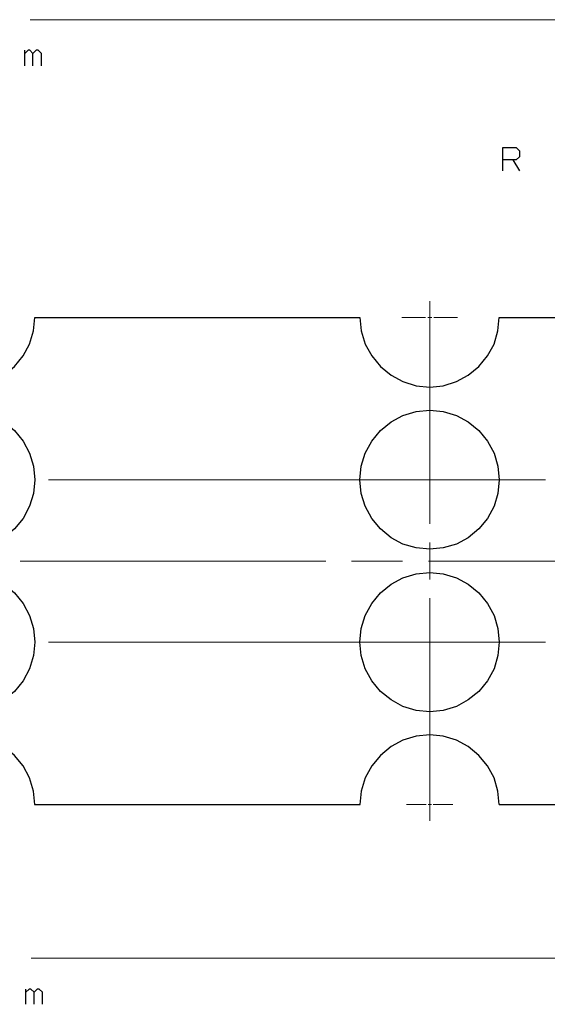
# Model space of a CAD drawing. Units: inches. Extents: x -3.57 to 3.55, y -2.65 to 2.89.
# Drawn here: x -0.25 to 0.83, y -0.49 to 1.53 of the extents above; entities that cross this region are included whole.
import ezdxf

# ---------------------------------------------------------------- set-up
doc = ezdxf.new("R2010")
doc.units = ezdxf.units.IN
doc.header["$MEASUREMENT"] = 0
doc.layers.add('Layer 1', color=7, linetype='Continuous')

msp = doc.modelspace()

# ---------------------------------------------------------------- linework, layer by layer
at = {"layer": 'Layer 1', "lineweight": 9}
for points in [[(-0.2278, 1.5292), (-0.2278, 1.5292), (1.9417, 1.5292), (1.9417, 1.5292)], [(0.591, 0.4951), (0.591, 0.4951), (0.591, 0.9521), (0.591, 0.9521)], [(0.534, 0.9187), (0.534, 0.9187), (0.5826, 0.9187), (0.5826, 0.9187)], [(0.5868, 0.9187), (0.5868, 0.9187), (0.5951, 0.9187), (0.5951, 0.9187)], [(0.5993, 0.9187), (0.5993, 0.9187), (0.6479, 0.9187), (0.6479, 0.9187)], [(-0.1903, 0.5854), (-0.1903, 0.5854), (0.8285, 0.5854), (0.8285, 0.5854)], [(0.591, 0.3812), (0.591, 0.3812), (0.591, 0.4569), (0.591, 0.4569)], [(-0.2486, 0.4187), (-0.2486, 0.4187), (0.3778, 0.4187), (0.3778, 0.4187)], [(0.4306, 0.4187), (0.4306, 0.4187), (0.5354, 0.4187), (0.5354, 0.4187)], [(0.5882, 0.4187), (0.5882, 0.4187), (1.2146, 0.4187), (1.2146, 0.4187)], [(0.591, -0.1139), (0.591, -0.1139), (0.591, 0.3424), (0.591, 0.3424)], [(-0.1903, 0.2528), (-0.1903, 0.2528), (0.8285, 0.2528), (0.8285, 0.2528)], [(0.5431, -0.0806), (0.5431, -0.0806), (0.584, -0.0806), (0.584, -0.0806)], [(0.5875, -0.0806), (0.5875, -0.0806), (0.5944, -0.0806), (0.5944, -0.0806)], [(0.5979, -0.0806), (0.5979, -0.0806), (0.6382, -0.0806), (0.6382, -0.0806)], [(-0.2257, -0.3958), (-0.2257, -0.3958), (1.5424, -0.3958), (1.5424, -0.3958)]]:
    msp.add_open_spline(points, degree=3, dxfattribs=at)
at = {"layer": 'Layer 1', "lineweight": 25}
for points in [[(-0.2389, 1.4347), (-0.2389, 1.4347), (-0.2389, 1.4667), (-0.2389, 1.4667)], [(-0.2319, 1.4667), (-0.2319, 1.4667), (-0.2389, 1.4597), (-0.2389, 1.4597)], [(-0.2285, 1.4667), (-0.2285, 1.4667), (-0.2319, 1.4667), (-0.2319, 1.4667)], [(-0.2222, 1.4597), (-0.2222, 1.4597), (-0.2285, 1.4667), (-0.2285, 1.4667)], [(-0.2153, 1.4667), (-0.2153, 1.4667), (-0.2222, 1.4597), (-0.2222, 1.4597)], [(-0.2222, 1.4347), (-0.2222, 1.4347), (-0.2222, 1.4597), (-0.2222, 1.4597)], [(-0.2118, 1.4667), (-0.2118, 1.4667), (-0.2153, 1.4667), (-0.2153, 1.4667)], [(-0.2049, 1.4597), (-0.2049, 1.4597), (-0.2118, 1.4667), (-0.2118, 1.4667)], [(-0.2049, 1.4347), (-0.2049, 1.4347), (-0.2049, 1.4597), (-0.2049, 1.4597)], [(0.741, 1.2194), (0.741, 1.2194), (0.741, 1.2667), (0.741, 1.2667)], [(0.741, 1.2667), (0.741, 1.2667), (0.7681, 1.2667), (0.7681, 1.2667)], [(0.7681, 1.2667), (0.7681, 1.2667), (0.775, 1.2604), (0.775, 1.2604)], [(0.775, 1.2604), (0.775, 1.2604), (0.775, 1.2479), (0.775, 1.2479)], [(0.7681, 1.2417), (0.7681, 1.2417), (0.741, 1.2417), (0.741, 1.2417)], [(0.7611, 1.2417), (0.7611, 1.2417), (0.775, 1.2194), (0.775, 1.2194)], [(0.775, 1.2479), (0.775, 1.2479), (0.7681, 1.2417), (0.7681, 1.2417)], [(-0.2181, 0.9187), (-0.2181, 0.9187), (0.4479, 0.9187), (0.4479, 0.9187)], [(0.7333, 0.9187), (0.7333, 0.9187), (1.4951, 0.9187), (1.4951, 0.9187)], [(-0.2187, -0.0806), (-0.2187, -0.0806), (0.4486, -0.0806), (0.4486, -0.0806)], [(0.7333, -0.0806), (0.7333, -0.0806), (1.4951, -0.0806), (1.4951, -0.0806)], [(-0.2368, -0.4903), (-0.2368, -0.4903), (-0.2368, -0.459), (-0.2368, -0.459)], [(-0.2299, -0.459), (-0.2299, -0.459), (-0.2368, -0.4653), (-0.2368, -0.4653)], [(-0.2264, -0.459), (-0.2264, -0.459), (-0.2299, -0.459), (-0.2299, -0.459)], [(-0.2194, -0.4653), (-0.2194, -0.4653), (-0.2264, -0.459), (-0.2264, -0.459)], [(-0.2132, -0.459), (-0.2132, -0.459), (-0.2194, -0.4653), (-0.2194, -0.4653)], [(-0.2097, -0.459), (-0.2097, -0.459), (-0.2132, -0.459), (-0.2132, -0.459)], [(-0.2028, -0.4653), (-0.2028, -0.4653), (-0.2097, -0.459), (-0.2097, -0.459)], [(-0.2194, -0.4903), (-0.2194, -0.4903), (-0.2194, -0.4653), (-0.2194, -0.4653)], [(-0.2028, -0.4903), (-0.2028, -0.4903), (-0.2028, -0.4653), (-0.2028, -0.4653)]]:
    msp.add_open_spline(points, degree=3, dxfattribs=at)
for points, knots in [([(-0.5035, 0.9187), (-0.5035, 0.9187), (-0.5007, 0.891), (-0.5007, 0.891), (-0.5007, 0.891), (-0.5007, 0.891), (-0.4931, 0.8639), (-0.4931, 0.8639), (-0.4931, 0.8639), (-0.4931, 0.8639), (-0.4799, 0.8396), (-0.4799, 0.8396), (-0.4799, 0.8396), (-0.4799, 0.8396), (-0.4618, 0.8181), (-0.4618, 0.8181), (-0.4618, 0.8181), (-0.4618, 0.8181), (-0.4403, 0.8), (-0.4403, 0.8), (-0.4403, 0.8), (-0.4403, 0.8), (-0.4153, 0.7868), (-0.4153, 0.7868), (-0.4153, 0.7868), (-0.4153, 0.7868), (-0.3889, 0.7785), (-0.3889, 0.7785), (-0.3889, 0.7785), (-0.3889, 0.7785), (-0.3611, 0.7757), (-0.3611, 0.7757), (-0.3611, 0.7757), (-0.3611, 0.7757), (-0.3326, 0.7785), (-0.3326, 0.7785), (-0.3326, 0.7785), (-0.3326, 0.7785), (-0.3062, 0.7868), (-0.3062, 0.7868), (-0.3062, 0.7868), (-0.3062, 0.7868), (-0.2812, 0.8), (-0.2812, 0.8), (-0.2812, 0.8), (-0.2812, 0.8), (-0.2597, 0.8181), (-0.2597, 0.8181), (-0.2597, 0.8181), (-0.2597, 0.8181), (-0.2424, 0.8396), (-0.2424, 0.8396), (-0.2424, 0.8396), (-0.2424, 0.8396), (-0.2292, 0.8639), (-0.2292, 0.8639), (-0.2292, 0.8639), (-0.2292, 0.8639), (-0.2208, 0.891), (-0.2208, 0.891), (-0.2208, 0.891), (-0.2208, 0.891), (-0.2181, 0.9187), (-0.2181, 0.9187)], [0, 0, 0, 0, 0.058824, 0.058824, 0.058824, 0.058824, 0.117647, 0.117647, 0.117647, 0.117647, 0.176471, 0.176471, 0.176471, 0.176471, 0.235294, 0.235294, 0.235294, 0.235294, 0.294118, 0.294118, 0.294118, 0.294118, 0.352941, 0.352941, 0.352941, 0.352941, 0.411765, 0.411765, 0.411765, 0.411765, 0.470588, 0.470588, 0.470588, 0.470588, 0.529412, 0.529412, 0.529412, 0.529412, 0.588235, 0.588235, 0.588235, 0.588235, 0.647059, 0.647059, 0.647059, 0.647059, 0.705882, 0.705882, 0.705882, 0.705882, 0.764706, 0.764706, 0.764706, 0.764706, 0.823529, 0.823529, 0.823529, 0.823529, 0.882353, 0.882353, 0.882353, 0.882353, 1, 1, 1, 1]), ([(0.4479, 0.9187), (0.4479, 0.9187), (0.4507, 0.891), (0.4507, 0.891), (0.4507, 0.891), (0.4507, 0.891), (0.459, 0.8639), (0.459, 0.8639), (0.459, 0.8639), (0.459, 0.8639), (0.4722, 0.8396), (0.4722, 0.8396), (0.4722, 0.8396), (0.4722, 0.8396), (0.4903, 0.8181), (0.4903, 0.8181), (0.4903, 0.8181), (0.4903, 0.8181), (0.5118, 0.8), (0.5118, 0.8), (0.5118, 0.8), (0.5118, 0.8), (0.5361, 0.7868), (0.5361, 0.7868), (0.5361, 0.7868), (0.5361, 0.7868), (0.5632, 0.7785), (0.5632, 0.7785), (0.5632, 0.7785), (0.5632, 0.7785), (0.591, 0.7757), (0.591, 0.7757), (0.591, 0.7757), (0.591, 0.7757), (0.6188, 0.7785), (0.6188, 0.7785), (0.6188, 0.7785), (0.6188, 0.7785), (0.6458, 0.7868), (0.6458, 0.7868), (0.6458, 0.7868), (0.6458, 0.7868), (0.6701, 0.8), (0.6701, 0.8), (0.6701, 0.8), (0.6701, 0.8), (0.6917, 0.8181), (0.6917, 0.8181), (0.6917, 0.8181), (0.6917, 0.8181), (0.7097, 0.8396), (0.7097, 0.8396), (0.7097, 0.8396), (0.7097, 0.8396), (0.7229, 0.8639), (0.7229, 0.8639), (0.7229, 0.8639), (0.7229, 0.8639), (0.7306, 0.891), (0.7306, 0.891), (0.7306, 0.891), (0.7306, 0.891), (0.7333, 0.9187), (0.7333, 0.9187)], [0, 0, 0, 0, 0.058824, 0.058824, 0.058824, 0.058824, 0.117647, 0.117647, 0.117647, 0.117647, 0.176471, 0.176471, 0.176471, 0.176471, 0.235294, 0.235294, 0.235294, 0.235294, 0.294118, 0.294118, 0.294118, 0.294118, 0.352941, 0.352941, 0.352941, 0.352941, 0.411765, 0.411765, 0.411765, 0.411765, 0.470588, 0.470588, 0.470588, 0.470588, 0.529412, 0.529412, 0.529412, 0.529412, 0.588235, 0.588235, 0.588235, 0.588235, 0.647059, 0.647059, 0.647059, 0.647059, 0.705882, 0.705882, 0.705882, 0.705882, 0.764706, 0.764706, 0.764706, 0.764706, 0.823529, 0.823529, 0.823529, 0.823529, 0.882353, 0.882353, 0.882353, 0.882353, 1, 1, 1, 1]), ([(-0.2181, 0.5854), (-0.2181, 0.5854), (-0.2208, 0.6132), (-0.2208, 0.6132), (-0.2208, 0.6132), (-0.2208, 0.6132), (-0.2292, 0.6403), (-0.2292, 0.6403), (-0.2292, 0.6403), (-0.2292, 0.6403), (-0.2424, 0.6646), (-0.2424, 0.6646), (-0.2424, 0.6646), (-0.2424, 0.6646), (-0.2597, 0.6868), (-0.2597, 0.6868), (-0.2597, 0.6868), (-0.2597, 0.6868), (-0.2812, 0.7042), (-0.2812, 0.7042), (-0.2812, 0.7042), (-0.2812, 0.7042), (-0.3062, 0.7174), (-0.3062, 0.7174), (-0.3062, 0.7174), (-0.3062, 0.7174), (-0.3326, 0.7257), (-0.3326, 0.7257), (-0.3326, 0.7257), (-0.3326, 0.7257), (-0.3611, 0.7285), (-0.3611, 0.7285), (-0.3611, 0.7285), (-0.3611, 0.7285), (-0.3889, 0.7257), (-0.3889, 0.7257), (-0.3889, 0.7257), (-0.3889, 0.7257), (-0.4153, 0.7174), (-0.4153, 0.7174), (-0.4153, 0.7174), (-0.4153, 0.7174), (-0.4403, 0.7042), (-0.4403, 0.7042), (-0.4403, 0.7042), (-0.4403, 0.7042), (-0.4618, 0.6868), (-0.4618, 0.6868), (-0.4618, 0.6868), (-0.4618, 0.6868), (-0.4799, 0.6646), (-0.4799, 0.6646), (-0.4799, 0.6646), (-0.4799, 0.6646), (-0.4931, 0.6403), (-0.4931, 0.6403), (-0.4931, 0.6403), (-0.4931, 0.6403), (-0.5007, 0.6132), (-0.5007, 0.6132), (-0.5007, 0.6132), (-0.5007, 0.6132), (-0.5035, 0.5854), (-0.5035, 0.5854), (-0.5035, 0.5854), (-0.5035, 0.5854), (-0.5007, 0.5576), (-0.5007, 0.5576), (-0.5007, 0.5576), (-0.5007, 0.5576), (-0.4931, 0.5312), (-0.4931, 0.5312), (-0.4931, 0.5312), (-0.4931, 0.5312), (-0.4799, 0.5062), (-0.4799, 0.5062), (-0.4799, 0.5062), (-0.4799, 0.5062), (-0.4618, 0.4847), (-0.4618, 0.4847), (-0.4618, 0.4847), (-0.4618, 0.4847), (-0.4403, 0.4667), (-0.4403, 0.4667), (-0.4403, 0.4667), (-0.4403, 0.4667), (-0.4153, 0.4535), (-0.4153, 0.4535), (-0.4153, 0.4535), (-0.4153, 0.4535), (-0.3889, 0.4458), (-0.3889, 0.4458), (-0.3889, 0.4458), (-0.3889, 0.4458), (-0.3611, 0.4431), (-0.3611, 0.4431), (-0.3611, 0.4431), (-0.3611, 0.4431), (-0.3326, 0.4458), (-0.3326, 0.4458), (-0.3326, 0.4458), (-0.3326, 0.4458), (-0.3062, 0.4535), (-0.3062, 0.4535), (-0.3062, 0.4535), (-0.3062, 0.4535), (-0.2812, 0.4667), (-0.2812, 0.4667), (-0.2812, 0.4667), (-0.2812, 0.4667), (-0.2597, 0.4847), (-0.2597, 0.4847), (-0.2597, 0.4847), (-0.2597, 0.4847), (-0.2424, 0.5062), (-0.2424, 0.5062), (-0.2424, 0.5062), (-0.2424, 0.5062), (-0.2292, 0.5312), (-0.2292, 0.5312), (-0.2292, 0.5312), (-0.2292, 0.5312), (-0.2208, 0.5576), (-0.2208, 0.5576), (-0.2208, 0.5576), (-0.2208, 0.5576), (-0.2181, 0.5854), (-0.2181, 0.5854)], [0, 0, 0, 0, 0.030303, 0.030303, 0.030303, 0.030303, 0.060606, 0.060606, 0.060606, 0.060606, 0.090909, 0.090909, 0.090909, 0.090909, 0.121212, 0.121212, 0.121212, 0.121212, 0.151515, 0.151515, 0.151515, 0.151515, 0.181818, 0.181818, 0.181818, 0.181818, 0.212121, 0.212121, 0.212121, 0.212121, 0.242424, 0.242424, 0.242424, 0.242424, 0.272727, 0.272727, 0.272727, 0.272727, 0.30303, 0.30303, 0.30303, 0.30303, 0.333333, 0.333333, 0.333333, 0.333333, 0.363636, 0.363636, 0.363636, 0.363636, 0.393939, 0.393939, 0.393939, 0.393939, 0.424242, 0.424242, 0.424242, 0.424242, 0.454545, 0.454545, 0.454545, 0.454545, 0.484848, 0.484848, 0.484848, 0.484848, 0.515152, 0.515152, 0.515152, 0.515152, 0.545455, 0.545455, 0.545455, 0.545455, 0.575758, 0.575758, 0.575758, 0.575758, 0.606061, 0.606061, 0.606061, 0.606061, 0.636364, 0.636364, 0.636364, 0.636364, 0.666667, 0.666667, 0.666667, 0.666667, 0.69697, 0.69697, 0.69697, 0.69697, 0.727273, 0.727273, 0.727273, 0.727273, 0.757576, 0.757576, 0.757576, 0.757576, 0.787879, 0.787879, 0.787879, 0.787879, 0.818182, 0.818182, 0.818182, 0.818182, 0.848485, 0.848485, 0.848485, 0.848485, 0.878788, 0.878788, 0.878788, 0.878788, 0.909091, 0.909091, 0.909091, 0.909091, 0.939394, 0.939394, 0.939394, 0.939394, 1, 1, 1, 1]), ([(0.7333, 0.5854), (0.7333, 0.5854), (0.7306, 0.6132), (0.7306, 0.6132), (0.7306, 0.6132), (0.7306, 0.6132), (0.7229, 0.6403), (0.7229, 0.6403), (0.7229, 0.6403), (0.7229, 0.6403), (0.7097, 0.6646), (0.7097, 0.6646), (0.7097, 0.6646), (0.7097, 0.6646), (0.6917, 0.6868), (0.6917, 0.6868), (0.6917, 0.6868), (0.6917, 0.6868), (0.6701, 0.7042), (0.6701, 0.7042), (0.6701, 0.7042), (0.6701, 0.7042), (0.6458, 0.7174), (0.6458, 0.7174), (0.6458, 0.7174), (0.6458, 0.7174), (0.6188, 0.7257), (0.6188, 0.7257), (0.6188, 0.7257), (0.6188, 0.7257), (0.591, 0.7285), (0.591, 0.7285), (0.591, 0.7285), (0.591, 0.7285), (0.5632, 0.7257), (0.5632, 0.7257), (0.5632, 0.7257), (0.5632, 0.7257), (0.5361, 0.7174), (0.5361, 0.7174), (0.5361, 0.7174), (0.5361, 0.7174), (0.5118, 0.7042), (0.5118, 0.7042), (0.5118, 0.7042), (0.5118, 0.7042), (0.4903, 0.6868), (0.4903, 0.6868), (0.4903, 0.6868), (0.4903, 0.6868), (0.4722, 0.6646), (0.4722, 0.6646), (0.4722, 0.6646), (0.4722, 0.6646), (0.459, 0.6403), (0.459, 0.6403), (0.459, 0.6403), (0.459, 0.6403), (0.4507, 0.6132), (0.4507, 0.6132), (0.4507, 0.6132), (0.4507, 0.6132), (0.4479, 0.5854), (0.4479, 0.5854), (0.4479, 0.5854), (0.4479, 0.5854), (0.4507, 0.5576), (0.4507, 0.5576), (0.4507, 0.5576), (0.4507, 0.5576), (0.459, 0.5312), (0.459, 0.5312), (0.459, 0.5312), (0.459, 0.5312), (0.4722, 0.5062), (0.4722, 0.5062), (0.4722, 0.5062), (0.4722, 0.5062), (0.4903, 0.4847), (0.4903, 0.4847), (0.4903, 0.4847), (0.4903, 0.4847), (0.5118, 0.4667), (0.5118, 0.4667), (0.5118, 0.4667), (0.5118, 0.4667), (0.5361, 0.4535), (0.5361, 0.4535), (0.5361, 0.4535), (0.5361, 0.4535), (0.5632, 0.4458), (0.5632, 0.4458), (0.5632, 0.4458), (0.5632, 0.4458), (0.591, 0.4431), (0.591, 0.4431), (0.591, 0.4431), (0.591, 0.4431), (0.6188, 0.4458), (0.6188, 0.4458), (0.6188, 0.4458), (0.6188, 0.4458), (0.6458, 0.4535), (0.6458, 0.4535), (0.6458, 0.4535), (0.6458, 0.4535), (0.6701, 0.4667), (0.6701, 0.4667), (0.6701, 0.4667), (0.6701, 0.4667), (0.6917, 0.4847), (0.6917, 0.4847), (0.6917, 0.4847), (0.6917, 0.4847), (0.7097, 0.5062), (0.7097, 0.5062), (0.7097, 0.5062), (0.7097, 0.5062), (0.7229, 0.5312), (0.7229, 0.5312), (0.7229, 0.5312), (0.7229, 0.5312), (0.7306, 0.5576), (0.7306, 0.5576), (0.7306, 0.5576), (0.7306, 0.5576), (0.7333, 0.5854), (0.7333, 0.5854)], [0, 0, 0, 0, 0.030303, 0.030303, 0.030303, 0.030303, 0.060606, 0.060606, 0.060606, 0.060606, 0.090909, 0.090909, 0.090909, 0.090909, 0.121212, 0.121212, 0.121212, 0.121212, 0.151515, 0.151515, 0.151515, 0.151515, 0.181818, 0.181818, 0.181818, 0.181818, 0.212121, 0.212121, 0.212121, 0.212121, 0.242424, 0.242424, 0.242424, 0.242424, 0.272727, 0.272727, 0.272727, 0.272727, 0.30303, 0.30303, 0.30303, 0.30303, 0.333333, 0.333333, 0.333333, 0.333333, 0.363636, 0.363636, 0.363636, 0.363636, 0.393939, 0.393939, 0.393939, 0.393939, 0.424242, 0.424242, 0.424242, 0.424242, 0.454545, 0.454545, 0.454545, 0.454545, 0.484848, 0.484848, 0.484848, 0.484848, 0.515152, 0.515152, 0.515152, 0.515152, 0.545455, 0.545455, 0.545455, 0.545455, 0.575758, 0.575758, 0.575758, 0.575758, 0.606061, 0.606061, 0.606061, 0.606061, 0.636364, 0.636364, 0.636364, 0.636364, 0.666667, 0.666667, 0.666667, 0.666667, 0.69697, 0.69697, 0.69697, 0.69697, 0.727273, 0.727273, 0.727273, 0.727273, 0.757576, 0.757576, 0.757576, 0.757576, 0.787879, 0.787879, 0.787879, 0.787879, 0.818182, 0.818182, 0.818182, 0.818182, 0.848485, 0.848485, 0.848485, 0.848485, 0.878788, 0.878788, 0.878788, 0.878788, 0.909091, 0.909091, 0.909091, 0.909091, 0.939394, 0.939394, 0.939394, 0.939394, 1, 1, 1, 1]), ([(-0.2181, 0.2528), (-0.2181, 0.2528), (-0.2208, 0.2806), (-0.2208, 0.2806), (-0.2208, 0.2806), (-0.2208, 0.2806), (-0.2292, 0.3069), (-0.2292, 0.3069), (-0.2292, 0.3069), (-0.2292, 0.3069), (-0.2424, 0.3319), (-0.2424, 0.3319), (-0.2424, 0.3319), (-0.2424, 0.3319), (-0.2597, 0.3535), (-0.2597, 0.3535), (-0.2597, 0.3535), (-0.2597, 0.3535), (-0.2812, 0.3715), (-0.2812, 0.3715), (-0.2812, 0.3715), (-0.2812, 0.3715), (-0.3062, 0.3847), (-0.3062, 0.3847), (-0.3062, 0.3847), (-0.3062, 0.3847), (-0.3326, 0.3924), (-0.3326, 0.3924), (-0.3326, 0.3924), (-0.3326, 0.3924), (-0.3611, 0.3951), (-0.3611, 0.3951), (-0.3611, 0.3951), (-0.3611, 0.3951), (-0.3889, 0.3924), (-0.3889, 0.3924), (-0.3889, 0.3924), (-0.3889, 0.3924), (-0.4153, 0.3847), (-0.4153, 0.3847), (-0.4153, 0.3847), (-0.4153, 0.3847), (-0.4403, 0.3715), (-0.4403, 0.3715), (-0.4403, 0.3715), (-0.4403, 0.3715), (-0.4618, 0.3535), (-0.4618, 0.3535), (-0.4618, 0.3535), (-0.4618, 0.3535), (-0.4799, 0.3319), (-0.4799, 0.3319), (-0.4799, 0.3319), (-0.4799, 0.3319), (-0.4931, 0.3069), (-0.4931, 0.3069), (-0.4931, 0.3069), (-0.4931, 0.3069), (-0.5007, 0.2806), (-0.5007, 0.2806), (-0.5007, 0.2806), (-0.5007, 0.2806), (-0.5035, 0.2528), (-0.5035, 0.2528), (-0.5035, 0.2528), (-0.5035, 0.2528), (-0.5007, 0.225), (-0.5007, 0.225), (-0.5007, 0.225), (-0.5007, 0.225), (-0.4931, 0.1979), (-0.4931, 0.1979), (-0.4931, 0.1979), (-0.4931, 0.1979), (-0.4799, 0.1729), (-0.4799, 0.1729), (-0.4799, 0.1729), (-0.4799, 0.1729), (-0.4618, 0.1514), (-0.4618, 0.1514), (-0.4618, 0.1514), (-0.4618, 0.1514), (-0.4403, 0.134), (-0.4403, 0.134), (-0.4403, 0.134), (-0.4403, 0.134), (-0.4153, 0.1208), (-0.4153, 0.1208), (-0.4153, 0.1208), (-0.4153, 0.1208), (-0.3889, 0.1125), (-0.3889, 0.1125), (-0.3889, 0.1125), (-0.3889, 0.1125), (-0.3611, 0.1097), (-0.3611, 0.1097), (-0.3611, 0.1097), (-0.3611, 0.1097), (-0.3326, 0.1125), (-0.3326, 0.1125), (-0.3326, 0.1125), (-0.3326, 0.1125), (-0.3062, 0.1208), (-0.3062, 0.1208), (-0.3062, 0.1208), (-0.3062, 0.1208), (-0.2812, 0.134), (-0.2812, 0.134), (-0.2812, 0.134), (-0.2812, 0.134), (-0.2597, 0.1514), (-0.2597, 0.1514), (-0.2597, 0.1514), (-0.2597, 0.1514), (-0.2424, 0.1729), (-0.2424, 0.1729), (-0.2424, 0.1729), (-0.2424, 0.1729), (-0.2292, 0.1979), (-0.2292, 0.1979), (-0.2292, 0.1979), (-0.2292, 0.1979), (-0.2208, 0.225), (-0.2208, 0.225), (-0.2208, 0.225), (-0.2208, 0.225), (-0.2181, 0.2528), (-0.2181, 0.2528)], [0, 0, 0, 0, 0.030303, 0.030303, 0.030303, 0.030303, 0.060606, 0.060606, 0.060606, 0.060606, 0.090909, 0.090909, 0.090909, 0.090909, 0.121212, 0.121212, 0.121212, 0.121212, 0.151515, 0.151515, 0.151515, 0.151515, 0.181818, 0.181818, 0.181818, 0.181818, 0.212121, 0.212121, 0.212121, 0.212121, 0.242424, 0.242424, 0.242424, 0.242424, 0.272727, 0.272727, 0.272727, 0.272727, 0.30303, 0.30303, 0.30303, 0.30303, 0.333333, 0.333333, 0.333333, 0.333333, 0.363636, 0.363636, 0.363636, 0.363636, 0.393939, 0.393939, 0.393939, 0.393939, 0.424242, 0.424242, 0.424242, 0.424242, 0.454545, 0.454545, 0.454545, 0.454545, 0.484848, 0.484848, 0.484848, 0.484848, 0.515152, 0.515152, 0.515152, 0.515152, 0.545455, 0.545455, 0.545455, 0.545455, 0.575758, 0.575758, 0.575758, 0.575758, 0.606061, 0.606061, 0.606061, 0.606061, 0.636364, 0.636364, 0.636364, 0.636364, 0.666667, 0.666667, 0.666667, 0.666667, 0.69697, 0.69697, 0.69697, 0.69697, 0.727273, 0.727273, 0.727273, 0.727273, 0.757576, 0.757576, 0.757576, 0.757576, 0.787879, 0.787879, 0.787879, 0.787879, 0.818182, 0.818182, 0.818182, 0.818182, 0.848485, 0.848485, 0.848485, 0.848485, 0.878788, 0.878788, 0.878788, 0.878788, 0.909091, 0.909091, 0.909091, 0.909091, 0.939394, 0.939394, 0.939394, 0.939394, 1, 1, 1, 1]), ([(0.7333, 0.2528), (0.7333, 0.2528), (0.7306, 0.2806), (0.7306, 0.2806), (0.7306, 0.2806), (0.7306, 0.2806), (0.7229, 0.3069), (0.7229, 0.3069), (0.7229, 0.3069), (0.7229, 0.3069), (0.7097, 0.3319), (0.7097, 0.3319), (0.7097, 0.3319), (0.7097, 0.3319), (0.6917, 0.3535), (0.6917, 0.3535), (0.6917, 0.3535), (0.6917, 0.3535), (0.6701, 0.3715), (0.6701, 0.3715), (0.6701, 0.3715), (0.6701, 0.3715), (0.6458, 0.3847), (0.6458, 0.3847), (0.6458, 0.3847), (0.6458, 0.3847), (0.6188, 0.3924), (0.6188, 0.3924), (0.6188, 0.3924), (0.6188, 0.3924), (0.591, 0.3951), (0.591, 0.3951), (0.591, 0.3951), (0.591, 0.3951), (0.5632, 0.3924), (0.5632, 0.3924), (0.5632, 0.3924), (0.5632, 0.3924), (0.5361, 0.3847), (0.5361, 0.3847), (0.5361, 0.3847), (0.5361, 0.3847), (0.5118, 0.3715), (0.5118, 0.3715), (0.5118, 0.3715), (0.5118, 0.3715), (0.4903, 0.3535), (0.4903, 0.3535), (0.4903, 0.3535), (0.4903, 0.3535), (0.4722, 0.3319), (0.4722, 0.3319), (0.4722, 0.3319), (0.4722, 0.3319), (0.459, 0.3069), (0.459, 0.3069), (0.459, 0.3069), (0.459, 0.3069), (0.4507, 0.2806), (0.4507, 0.2806), (0.4507, 0.2806), (0.4507, 0.2806), (0.4479, 0.2528), (0.4479, 0.2528), (0.4479, 0.2528), (0.4479, 0.2528), (0.4507, 0.225), (0.4507, 0.225), (0.4507, 0.225), (0.4507, 0.225), (0.459, 0.1979), (0.459, 0.1979), (0.459, 0.1979), (0.459, 0.1979), (0.4722, 0.1729), (0.4722, 0.1729), (0.4722, 0.1729), (0.4722, 0.1729), (0.4903, 0.1514), (0.4903, 0.1514), (0.4903, 0.1514), (0.4903, 0.1514), (0.5118, 0.134), (0.5118, 0.134), (0.5118, 0.134), (0.5118, 0.134), (0.5361, 0.1208), (0.5361, 0.1208), (0.5361, 0.1208), (0.5361, 0.1208), (0.5632, 0.1125), (0.5632, 0.1125), (0.5632, 0.1125), (0.5632, 0.1125), (0.591, 0.1097), (0.591, 0.1097), (0.591, 0.1097), (0.591, 0.1097), (0.6188, 0.1125), (0.6188, 0.1125), (0.6188, 0.1125), (0.6188, 0.1125), (0.6458, 0.1208), (0.6458, 0.1208), (0.6458, 0.1208), (0.6458, 0.1208), (0.6701, 0.134), (0.6701, 0.134), (0.6701, 0.134), (0.6701, 0.134), (0.6917, 0.1514), (0.6917, 0.1514), (0.6917, 0.1514), (0.6917, 0.1514), (0.7097, 0.1729), (0.7097, 0.1729), (0.7097, 0.1729), (0.7097, 0.1729), (0.7229, 0.1979), (0.7229, 0.1979), (0.7229, 0.1979), (0.7229, 0.1979), (0.7306, 0.225), (0.7306, 0.225), (0.7306, 0.225), (0.7306, 0.225), (0.7333, 0.2528), (0.7333, 0.2528)], [0, 0, 0, 0, 0.030303, 0.030303, 0.030303, 0.030303, 0.060606, 0.060606, 0.060606, 0.060606, 0.090909, 0.090909, 0.090909, 0.090909, 0.121212, 0.121212, 0.121212, 0.121212, 0.151515, 0.151515, 0.151515, 0.151515, 0.181818, 0.181818, 0.181818, 0.181818, 0.212121, 0.212121, 0.212121, 0.212121, 0.242424, 0.242424, 0.242424, 0.242424, 0.272727, 0.272727, 0.272727, 0.272727, 0.30303, 0.30303, 0.30303, 0.30303, 0.333333, 0.333333, 0.333333, 0.333333, 0.363636, 0.363636, 0.363636, 0.363636, 0.393939, 0.393939, 0.393939, 0.393939, 0.424242, 0.424242, 0.424242, 0.424242, 0.454545, 0.454545, 0.454545, 0.454545, 0.484848, 0.484848, 0.484848, 0.484848, 0.515152, 0.515152, 0.515152, 0.515152, 0.545455, 0.545455, 0.545455, 0.545455, 0.575758, 0.575758, 0.575758, 0.575758, 0.606061, 0.606061, 0.606061, 0.606061, 0.636364, 0.636364, 0.636364, 0.636364, 0.666667, 0.666667, 0.666667, 0.666667, 0.69697, 0.69697, 0.69697, 0.69697, 0.727273, 0.727273, 0.727273, 0.727273, 0.757576, 0.757576, 0.757576, 0.757576, 0.787879, 0.787879, 0.787879, 0.787879, 0.818182, 0.818182, 0.818182, 0.818182, 0.848485, 0.848485, 0.848485, 0.848485, 0.878788, 0.878788, 0.878788, 0.878788, 0.909091, 0.909091, 0.909091, 0.909091, 0.939394, 0.939394, 0.939394, 0.939394, 1, 1, 1, 1]), ([(-0.2181, -0.0806), (-0.2181, -0.0806), (-0.2208, -0.0528), (-0.2208, -0.0528), (-0.2208, -0.0528), (-0.2208, -0.0528), (-0.2292, -0.0257), (-0.2292, -0.0257), (-0.2292, -0.0257), (-0.2292, -0.0257), (-0.2424, -0.0014), (-0.2424, -0.0014), (-0.2424, -0.0014), (-0.2424, -0.0014), (-0.2597, 0.0201), (-0.2597, 0.0201), (-0.2597, 0.0201), (-0.2597, 0.0201), (-0.2812, 0.0382), (-0.2812, 0.0382), (-0.2812, 0.0382), (-0.2812, 0.0382), (-0.3062, 0.0514), (-0.3062, 0.0514), (-0.3062, 0.0514), (-0.3062, 0.0514), (-0.3326, 0.0597), (-0.3326, 0.0597), (-0.3326, 0.0597), (-0.3326, 0.0597), (-0.3611, 0.0625), (-0.3611, 0.0625), (-0.3611, 0.0625), (-0.3611, 0.0625), (-0.3889, 0.0597), (-0.3889, 0.0597), (-0.3889, 0.0597), (-0.3889, 0.0597), (-0.4153, 0.0514), (-0.4153, 0.0514), (-0.4153, 0.0514), (-0.4153, 0.0514), (-0.4403, 0.0382), (-0.4403, 0.0382), (-0.4403, 0.0382), (-0.4403, 0.0382), (-0.4618, 0.0201), (-0.4618, 0.0201), (-0.4618, 0.0201), (-0.4618, 0.0201), (-0.4799, -0.0014), (-0.4799, -0.0014), (-0.4799, -0.0014), (-0.4799, -0.0014), (-0.4931, -0.0257), (-0.4931, -0.0257), (-0.4931, -0.0257), (-0.4931, -0.0257), (-0.5007, -0.0528), (-0.5007, -0.0528), (-0.5007, -0.0528), (-0.5007, -0.0528), (-0.5035, -0.0806), (-0.5035, -0.0806)], [0, 0, 0, 0, 0.058824, 0.058824, 0.058824, 0.058824, 0.117647, 0.117647, 0.117647, 0.117647, 0.176471, 0.176471, 0.176471, 0.176471, 0.235294, 0.235294, 0.235294, 0.235294, 0.294118, 0.294118, 0.294118, 0.294118, 0.352941, 0.352941, 0.352941, 0.352941, 0.411765, 0.411765, 0.411765, 0.411765, 0.470588, 0.470588, 0.470588, 0.470588, 0.529412, 0.529412, 0.529412, 0.529412, 0.588235, 0.588235, 0.588235, 0.588235, 0.647059, 0.647059, 0.647059, 0.647059, 0.705882, 0.705882, 0.705882, 0.705882, 0.764706, 0.764706, 0.764706, 0.764706, 0.823529, 0.823529, 0.823529, 0.823529, 0.882353, 0.882353, 0.882353, 0.882353, 1, 1, 1, 1]), ([(0.7333, -0.0806), (0.7333, -0.0806), (0.7306, -0.0528), (0.7306, -0.0528), (0.7306, -0.0528), (0.7306, -0.0528), (0.7229, -0.0257), (0.7229, -0.0257), (0.7229, -0.0257), (0.7229, -0.0257), (0.7097, -0.0014), (0.7097, -0.0014), (0.7097, -0.0014), (0.7097, -0.0014), (0.6917, 0.0201), (0.6917, 0.0201), (0.6917, 0.0201), (0.6917, 0.0201), (0.6701, 0.0382), (0.6701, 0.0382), (0.6701, 0.0382), (0.6701, 0.0382), (0.6458, 0.0514), (0.6458, 0.0514), (0.6458, 0.0514), (0.6458, 0.0514), (0.6188, 0.0597), (0.6188, 0.0597), (0.6188, 0.0597), (0.6188, 0.0597), (0.591, 0.0625), (0.591, 0.0625), (0.591, 0.0625), (0.591, 0.0625), (0.5632, 0.0597), (0.5632, 0.0597), (0.5632, 0.0597), (0.5632, 0.0597), (0.5361, 0.0514), (0.5361, 0.0514), (0.5361, 0.0514), (0.5361, 0.0514), (0.5118, 0.0382), (0.5118, 0.0382), (0.5118, 0.0382), (0.5118, 0.0382), (0.4903, 0.0201), (0.4903, 0.0201), (0.4903, 0.0201), (0.4903, 0.0201), (0.4722, -0.0014), (0.4722, -0.0014), (0.4722, -0.0014), (0.4722, -0.0014), (0.459, -0.0257), (0.459, -0.0257), (0.459, -0.0257), (0.459, -0.0257), (0.4507, -0.0528), (0.4507, -0.0528), (0.4507, -0.0528), (0.4507, -0.0528), (0.4479, -0.0806), (0.4479, -0.0806)], [0, 0, 0, 0, 0.058824, 0.058824, 0.058824, 0.058824, 0.117647, 0.117647, 0.117647, 0.117647, 0.176471, 0.176471, 0.176471, 0.176471, 0.235294, 0.235294, 0.235294, 0.235294, 0.294118, 0.294118, 0.294118, 0.294118, 0.352941, 0.352941, 0.352941, 0.352941, 0.411765, 0.411765, 0.411765, 0.411765, 0.470588, 0.470588, 0.470588, 0.470588, 0.529412, 0.529412, 0.529412, 0.529412, 0.588235, 0.588235, 0.588235, 0.588235, 0.647059, 0.647059, 0.647059, 0.647059, 0.705882, 0.705882, 0.705882, 0.705882, 0.764706, 0.764706, 0.764706, 0.764706, 0.823529, 0.823529, 0.823529, 0.823529, 0.882353, 0.882353, 0.882353, 0.882353, 1, 1, 1, 1])]:
    msp.add_open_spline(points, degree=3, knots=knots, dxfattribs=at)

doc.saveas('drawing.dxf')
